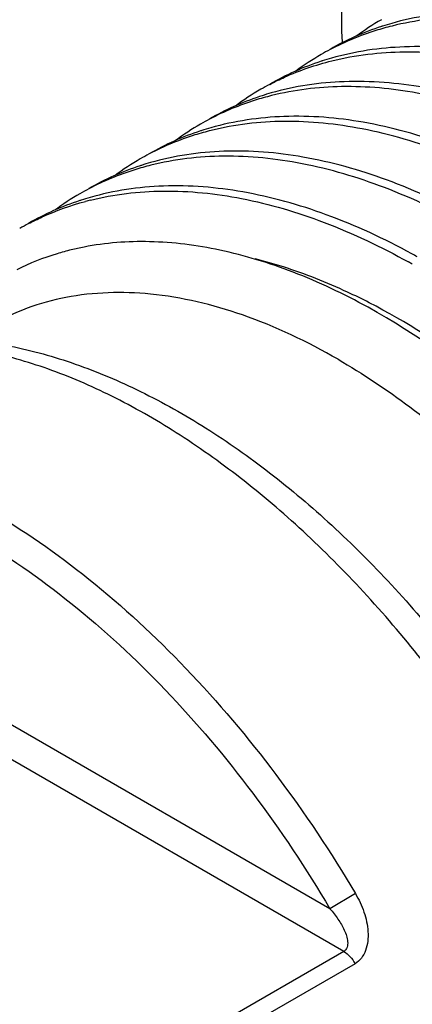
# Model space of a CAD drawing. Units: inches. Extents: x 0.4 to 16.6, y 0.6 to 10.4.
# Drawn here: x 14.6 to 14.7, y 9.1 to 9.6 of the extents above; entities that cross this region are included whole.
import ezdxf

# ---------------------------------------------------------------- set-up
doc = ezdxf.new("R2010")
doc.units = ezdxf.units.IN
doc.header["$LTSCALE"] = 0.935
doc.header["$MEASUREMENT"] = 0
doc.layers.get('0').update_dxf_attribs({"linetype": 'CONTINUOUS'})
doc.layers.add('AXIS', color=7, linetype='CONTINUOUS')

msp = doc.modelspace()

# ---------------------------------------------------------------- linework, layer by layer
at = {"color": 7, "linetype": 'CONTINUOUS'}
for p, q in [((14.7164502855, 9.5831041775), (14.7165861686, 9.5460480221)), ((14.7112465179, 9.1400019902), (14.3800570051, 9.3312100188)), ((14.7176588477, 9.1202976734), (14.3597223861, 9.3269477108)), ((14.7230048795, 9.1469988926), (14.7112455023, 9.1400026602)), ((14.7176588477, 9.1202976734), (14.4085279607, 8.9418219379)), ((14.7228463327, 9.1146239316), (14.4137154456, 8.9361481961))]:
    msp.add_line(p, q, dxfattribs=at)
for centre, radius, start, end in [((14.7969574014, 9.4433287852), 0.1237950273, 120.0048681635, 126.4640265107), ((14.7753181374, 9.4240488483), 0.1297562892, 105.9001090256, 107.834499406), ((14.7739253444, 9.4281616889), 0.1254142227, 108.0845448752, 119.9426048491), ((14.9357790216, 9.5544725076), 0.2193559322, 182.2010293496, 183.9514916607), ((14.774952138, 9.4252063393), 0.1285423273, 107.8372147035, 108.11069604), ((14.7691186677, 9.4272561807), 0.1237950273, 120.0048681635, 126.4640265107), ((14.7689355086, 9.4275341978), 0.1234626778, 117.8117746342, 119.9957799155), ((14.7460866106, 9.4120890845), 0.1254142227, 108.0845448752, 119.9426048491), ((14.7471134042, 9.409133735), 0.128542327, 107.8372147033, 108.1106960402), ((14.7474794036, 9.4079762439), 0.1297562892, 105.9001090256, 107.834499406), ((14.7411041728, 9.4114492013), 0.1234770514, 117.8109919742, 119.9958782098), ((14.741288928, 9.411168097), 0.1238128725, 120.0048903615, 126.5256504417), ((14.7196469234, 9.3918802245), 0.1297804876, 105.8983588255, 107.8380200446), ((14.7182028464, 9.3961143887), 0.1253068493, 108.3859738185, 119.9471083502), ((14.7192344951, 9.3931805784), 0.1284163086, 107.8405776171, 108.4098947006), ((14.7132580411, 9.3953889888), 0.1234626778, 117.8117746342, 119.9957799153), ((14.6904091431, 9.3799438755), 0.1254142227, 108.0845448752, 119.9426048491), ((14.7134412002, 9.3951109717), 0.1237950273, 120.0048681635, 126.4640265107), ((14.6914359368, 9.3769885258), 0.1285423274, 107.8372147033, 108.1106960396), ((14.6918019361, 9.3758310349), 0.1297562891, 105.9001090255, 107.8344994061), ((14.6856024664, 9.3790383672), 0.1237950273, 120.0048681634, 126.4640265107), ((14.6854193073, 9.3793163843), 0.1234626778, 117.8117746341, 119.9957799155), ((14.6639632024, 9.3597584304), 0.1297562892, 105.9001090256, 107.8344994059), ((14.6625704094, 9.363871271), 0.1254142227, 108.0845448752, 119.9426048491), ((14.6635972029, 9.3609159218), 0.1285423268, 107.8372147032, 108.1106960406), ((14.6575805736, 9.3632437798), 0.1234626778, 117.8117746343, 119.9957799154), ((14.6347316756, 9.3477986665), 0.1254142227, 108.0845448755, 119.9426048491), ((14.6577637327, 9.3629657628), 0.1237950273, 120.0048681635, 126.4640265107), ((14.6357584694, 9.3448433165), 0.1285423277, 107.8372147037, 108.1106960395), ((14.6361244686, 9.3436858259), 0.1297562892, 105.9001090256, 107.834499406), ((14.6327157731, 9.3388188679), 0.1323458844, 104.0279281012, 105.0236536955), ((14.6296255425, 9.3473874211), 0.1232176627, 117.8245077051, 119.9992157544), ((14.6221111591, 9.3201516206), 0.1277513988, 101.0012928849, 103.7265219352), ((14.6234029085, 9.228302291), 0.2183828135, 72.2947719044, 75.8621922997), ((14.584271742, 9.1457383598), 0.3353354163, 60.5221336387, 60.8757066368), ((14.5903754956, 9.1516859424), 0.3312472947, 60.8755128557, 61.3662534723)]:
    msp.add_arc(centre, radius, start, end, dxfattribs=at)
for points, knots in [([(14.8883058148, 9.5227850067), (14.8755758742, 9.529735171), (14.850230333, 9.5414995812), (14.811464065, 9.552388183), (14.7743817767, 9.555444724), (14.7507278948, 9.5519627775), (14.7397699683, 9.5488407641)], [0, 0, 0, 0, 0.2818567475, 0.5407657743, 0.7785749127, 1, 1, 1, 1]), ([(14.886675108, 9.51903898), (14.8741535909, 9.5260152254), (14.8492058953, 9.5379042377), (14.811013528, 9.5492589864), (14.7743747291, 9.5530793276), (14.7508672224, 9.5503299451), (14.7399208858, 9.5476033863)], [0, 0, 0, 0, 0.2813997704, 0.5404140093, 0.7785356936, 1, 1, 1, 1]), ([(14.7399208858, 9.5476033863), (14.7374155058, 9.5469793359), (14.7275829067, 9.5442260346), (14.7180777434, 9.5402936872), (14.7113317224, 9.5367350981)], [0, 0, 0, 0, 0.2529070595, 1, 1, 1, 1]), ([(14.860467081, 9.5067124022), (14.8477371404, 9.5136625665), (14.8223915993, 9.5254269767), (14.7836253313, 9.5363155785), (14.7465430429, 9.5393721195), (14.722889161, 9.535890173), (14.7119312346, 9.5327681597)], [0, 0, 0, 0, 0.2818567475, 0.5407657743, 0.7785749127, 1, 1, 1, 1]), ([(14.7120976883, 9.5315346122), (14.7230433149, 9.5342596148), (14.7465487364, 9.5370063455), (14.7831836221, 9.5331843277), (14.8213715041, 9.5218296237), (14.8463163413, 9.509941794), (14.8588363743, 9.5029663755)], [0, 0, 0, 0, 0.2214664746, 0.4595894409, 0.7186042626, 1, 1, 1, 1]), ([(14.6834951722, 9.5206636017), (14.6857368406, 9.5218460628), (14.6949151243, 9.5263339387), (14.7046458957, 9.5296794279), (14.7120976883, 9.5315346122)], [0, 0, 0, 0, 0.2481400233, 1, 1, 1, 1]), ([(14.8326265859, 9.4906407588), (14.8198971198, 9.4975905575), (14.7945524863, 9.5093544002), (14.7557876973, 9.5202427029), (14.7187067132, 9.5232994427), (14.6950536056, 9.5198180777), (14.6840959377, 9.5166964989)], [0, 0, 0, 0, 0.2818553863, 0.5407648749, 0.778574093, 1, 1, 1, 1]), ([(14.8255490954, 9.4898626474), (14.8134553693, 9.4963044171), (14.7893846169, 9.5072496135), (14.7526313648, 9.5175618573), (14.7173966472, 9.5208362888), (14.6947972548, 9.5180869706), (14.6842434183, 9.5154581774)], [0, 0, 0, 0, 0.2803516694, 0.538950725, 0.7774696566, 1, 1, 1, 1]), ([(14.6842434183, 9.5154581774), (14.6817380383, 9.5148341269), (14.6719054392, 9.5120808257), (14.6624002759, 9.5081484782), (14.6556542549, 9.5045898891)], [0, 0, 0, 0, 0.2529070595, 1, 1, 1, 1]), ([(14.8047896136, 9.4745671932), (14.7920596729, 9.4815173575), (14.7667141318, 9.4932817677), (14.7279478638, 9.5041703696), (14.6908655754, 9.5072269105), (14.6672116935, 9.503744964), (14.6562537671, 9.5006229507)], [0, 0, 0, 0, 0.2818567475, 0.5407657743, 0.7785749127, 1, 1, 1, 1]), ([(14.8031589068, 9.4708211665), (14.7906373896, 9.477797412), (14.7656896941, 9.4896864243), (14.7274973268, 9.5010411729), (14.6908585279, 9.5048615141), (14.6673510211, 9.5021121317), (14.6564046845, 9.4993855729)], [0, 0, 0, 0, 0.2813997704, 0.5404140093, 0.7785356936, 1, 1, 1, 1]), ([(14.6564046845, 9.4993855729), (14.6538993045, 9.4987615225), (14.6440667054, 9.4960082212), (14.6345615421, 9.4920758737), (14.6278155212, 9.4885172846)], [0, 0, 0, 0, 0.2529070595, 1, 1, 1, 1]), ([(14.7769508798, 9.4584945887), (14.7642209392, 9.4654447531), (14.738875398, 9.4772091633), (14.70010913, 9.4880977651), (14.6630268417, 9.491154306), (14.6393729598, 9.4876723596), (14.6284150333, 9.4845503462)], [0, 0, 0, 0, 0.2818567475, 0.5407657743, 0.7785749127, 1, 1, 1, 1]), ([(14.775320173, 9.454748562), (14.7627986559, 9.4617248075), (14.7378509603, 9.4736138198), (14.699658593, 9.4849685685), (14.6630197941, 9.4887889096), (14.6395122874, 9.4860395272), (14.6285659508, 9.4833129684)], [0, 0, 0, 0, 0.2813997704, 0.5404140093, 0.7785356936, 1, 1, 1, 1]), ([(14.6285659508, 9.4833129684), (14.6260605708, 9.482688918), (14.6162279717, 9.4799356167), (14.6067228084, 9.4760032693), (14.5999767874, 9.4724446801)], [0, 0, 0, 0, 0.2529070595, 1, 1, 1, 1]), ([(14.7491121461, 9.4424219842), (14.7363822054, 9.4493721486), (14.7110366643, 9.4611365588), (14.6722703963, 9.4720251606), (14.6351881079, 9.4750817015), (14.611534226, 9.4715997551), (14.6005762996, 9.4684777417)], [0, 0, 0, 0, 0.2818567475, 0.5407657743, 0.7785749127, 1, 1, 1, 1]), ([(14.6006358156, 9.4672178922), (14.6115862151, 9.4699539712), (14.6351061833, 9.472718463), (14.6717678244, 9.4689079886), (14.7099866759, 9.4575531381), (14.7349511078, 9.4456571138), (14.7474814393, 9.4386759576)], [0, 0, 0, 0, 0.2214511611, 0.4595667554, 0.7185746898, 1, 1, 1, 1]), ([(14.572111854, 9.4563588304), (14.5741817036, 9.4574512903), (14.5826388147, 9.4616127752), (14.5915687659, 9.4648049553), (14.5984093654, 9.4666410236)], [0, 0, 0, 0, 0.2483724583, 1, 1, 1, 1]), ([(14.728852567, 9.4177308383), (14.7176967607, 9.4238735275), (14.6954753811, 9.4344275014), (14.6615097697, 9.4448746527), (14.6288156731, 9.4490621272), (14.6076746493, 9.4474893001), (14.5977322133, 9.4455553163)], [0, 0, 0, 0, 0.279770208, 0.5385701938, 0.777487691, 1, 1, 1, 1]), ([(14.5917973048, 9.4442543608), (14.5896034952, 9.4437182199), (14.5809857678, 9.441365981), (14.5726255256, 9.4380607322), (14.566655279, 9.4350791923)], [0, 0, 0, 0, 0.2528488856, 1, 1, 1, 1]), ([(14.7293421111, 9.4198602188), (14.7260578019, 9.4215446911), (14.7132295416, 9.4278252955), (14.6999087229, 9.4331222818), (14.689817487, 9.4363411263)], [0, 0, 0, 0, 0.2584206681, 1, 1, 1, 1]), ([(14.9480034484, 8.8793931227), (14.9532146553, 8.8872609713), (14.9623796783, 8.9047293198), (14.9717602807, 8.9339355458), (14.9771285265, 8.9665168941), (14.9784103419, 9.0019354454), (14.9755921519, 9.0396228692), (14.9687180475, 9.0789612223), (14.9578936212, 9.1192996039), (14.9432891974, 9.1599619855), (14.9251368469, 9.2002657609), (14.8966676041, 9.2524773123), (14.8545740346, 9.3125463632), (14.7960188511, 9.3732514776), (14.7515605527, 9.4052272063), (14.728852567, 9.4177308383)], [0, 0, 0, 0, 0.044854121, 0.0931213471, 0.1452311296, 0.2013005324, 0.2611853862, 0.324532566, 0.390831511, 0.4594507546, 0.5296684528, 0.6007055783, 0.7418951383, 0.8767904985, 1, 1, 1, 1]), ([(14.9782194646, 9.0022557196), (14.9787497257, 9.0211408363), (14.9759702057, 9.0608048383), (14.9623625833, 9.1209228855), (14.9396532428, 9.1822183755), (14.9087423615, 9.2421079428), (14.8708776412, 9.2980874817), (14.8275842679, 9.3478071602), (14.7806342475, 9.3891714281), (14.7465390625, 9.4110401635), (14.7293421111, 9.4198602188)], [0, 0, 0, 0, 0.1116874174, 0.2336994382, 0.3633068919, 0.4970653102, 0.6311903538, 0.7618980512, 0.8857449708, 1, 1, 1, 1]), ([(14.4530101514, 9.3847434375), (14.4609797159, 9.3893446402), (14.4780185534, 9.396986914), (14.505578387, 9.4032189102), (14.5345209492, 9.4043127221), (14.5642699655, 9.4004782239), (14.5944174879, 9.3920029151), (14.6246406171, 9.3791623438), (14.6546448018, 9.3622252257), (14.6841265987, 9.3414641138), (14.7127673903, 9.3171754958), (14.749807584, 9.2801050851), (14.7916601196, 9.2271644127), (14.8327216627, 9.1568579551), (14.8533826695, 9.1063723478), (14.8616285051, 9.0807310732)], [0, 0, 0, 0, 0.0485707172, 0.097772676, 0.1482599377, 0.2006460928, 0.255454317, 0.313037287, 0.3735543429, 0.4369699131, 0.5030738988, 0.5715098528, 0.7133083399, 0.8578389683, 1, 1, 1, 1]), ([(14.8525160509, 9.0707264008), (14.8441010472, 9.0968937212), (14.8230341048, 9.1484821847), (14.7812792863, 9.2204203907), (14.7387923641, 9.2747021304), (14.7012941034, 9.3127336552), (14.6724612107, 9.3375856517), (14.6429768429, 9.3587715096), (14.6132530448, 9.3759885502), (14.5837028574, 9.3889866278), (14.5547306217, 9.3975681455), (14.5267327858, 9.4015845858), (14.5000985218, 9.4009293813), (14.4752458289, 9.3955581973), (14.4600500738, 9.3888078417), (14.4530103236, 9.3847431392)], [0, 0, 0, 0, 0.1463630317, 0.2954898455, 0.4416631867, 0.5119860558, 0.5796308935, 0.6441045668, 0.7050358717, 0.7622094722, 0.8156052854, 0.865441545, 0.9122142822, 0.9567150371, 1, 1, 1, 1]), ([(14.5531920304, 9.3244088878), (14.5695545037, 9.3149618512), (14.6018810742, 9.2924001394), (14.6464670511, 9.251045426), (14.6876859021, 9.2021916657), (14.7118211166, 9.1659598811), (14.7230046074, 9.1469989972)], [0, 0, 0, 0, 0.2285454543, 0.474663896, 0.7337205229, 1, 1, 1, 1]), ([(14.5462324845, 9.3124246286), (14.562133971, 9.3032437231), (14.5935493002, 9.281317047), (14.636876597, 9.2411249478), (14.6769292387, 9.1936437008), (14.7003806614, 9.1584302191), (14.7112465179, 9.1400019902)], [0, 0, 0, 0, 0.2285463316, 0.4746636402, 0.7337193548, 1, 1, 1, 1]), ([(14.7230046074, 9.1469989972), (14.7245945365, 9.144303031), (14.7266040127, 9.140027815), (14.7282696091, 9.1340357968), (14.7289154584, 9.1294975178), (14.7288459338, 9.1250218901), (14.7279215246, 9.1207956621), (14.7260057832, 9.1171056563), (14.7239686182, 9.1152736608), (14.7228463327, 9.1146239316)], [0, 0, 0, 0, 0.2653937567, 0.3968338332, 0.5263504383, 0.6527535411, 0.7744730701, 0.8900400169, 1, 1, 1, 1]), ([(14.7112454292, 9.1400026187), (14.711913188, 9.1392450638), (14.7132016007, 9.1377006094), (14.7149809443, 9.1352854697), (14.716568655, 9.1327846097), (14.717918727, 9.13020317), (14.7189526401, 9.1275572473), (14.7194511877, 9.1252878471), (14.7194737468, 9.1234995648), (14.7192411223, 9.1222274894), (14.7186702435, 9.1210767595), (14.718022318, 9.1205078454), (14.7176588477, 9.1202976734)], [0, 0, 0, 0, 0.1340252235, 0.2667687799, 0.3978642881, 0.5268229484, 0.6527628737, 0.7741401902, 0.8325909902, 0.8891438798, 0.9442768068, 1, 1, 1, 1]), ([(14.7176588477, 9.1202976734), (14.7187215192, 9.119684144), (14.7207150247, 9.1179652299), (14.722205158, 9.1158218396), (14.7228463326, 9.1146239316)], [0, 0, 0, 0, 0.4745447324, 1, 1, 1, 1])]:
    msp.add_open_spline(points, degree=3, knots=knots, dxfattribs=at)
at = {"layer": 'AXIS', "color": 7, "linetype": 'CONTINUOUS'}
for points, knots in [([(14.714988524, 9.3937174781), (14.7009473125, 9.401823992), (14.6730223213, 9.4151101485), (14.6301309448, 9.4254790551), (14.5958816437, 9.4245708119), (14.5714296248, 9.4177999608), (14.5602928141, 9.4125872359), (14.5550485939, 9.4095588808)], [0, 0, 0, 0, 0.289584792, 0.5486289136, 0.7816352898, 0.8918376344, 1, 1, 1, 1]), ([(14.714988524, 9.3937174781), (14.7264801349, 9.3870829436), (14.7493133343, 9.3718239795), (14.79334474, 9.3347624772), (14.8434841694, 9.277723496), (14.8918719884, 9.1990051458), (14.9207265589, 9.1276455658), (14.9349750788, 9.0701959339), (14.940789109, 9.0291181276), (14.9417789844, 8.9902157091), (14.9379029659, 8.9542879389), (14.9291984576, 8.9220737833), (14.9157555152, 8.8942522534), (14.897765387, 8.8715020588), (14.8828144966, 8.8600613189), (14.8749284541, 8.8555074031)], [0, 0, 0, 0, 0.0624128809, 0.1288010408, 0.2702985601, 0.4173593483, 0.5616127215, 0.6302504956, 0.6953767825, 0.7563602571, 0.8128307364, 0.8647622087, 0.912565897, 0.957167195, 1, 1, 1, 1])]:
    msp.add_open_spline(points, degree=3, knots=knots, dxfattribs=at)

doc.saveas('drawing.dxf')
